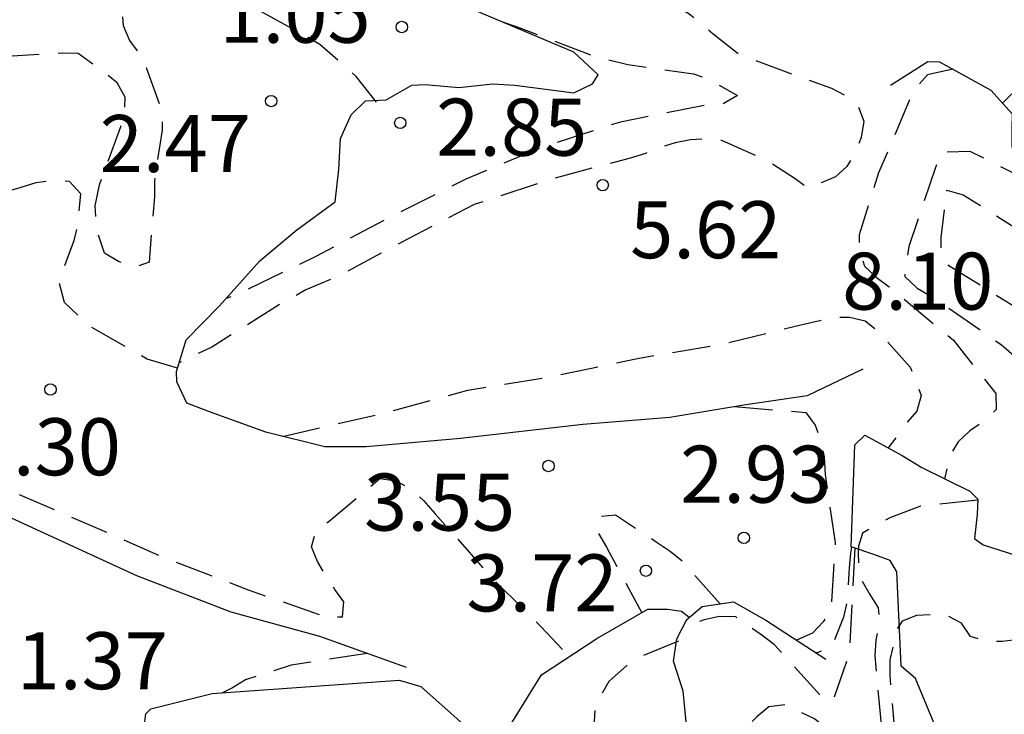
# Model space of a CAD drawing. Units: metres. Extents: x 583094 to 583444, y 4798540 to 4798790.
# Drawn here: x 583285 to 583298, y 4798548 to 4798557 of the extents above; entities that cross this region are included whole.
import ezdxf

# ---------------------------------------------------------------- set-up
doc = ezdxf.new("R2010")
doc.units = ezdxf.units.M
doc.header["$MEASUREMENT"] = 0
doc.linetypes.add('TRAZOS_NORMALES', pattern=[0.75, 0.5, -0.25])
for name, color, linetype in [('020109', 7, 'CABEZA_TALUD'), ('020194', 31, 'TRAZOS_NORMALES'), ('020195', 30, 'TRAZOS_NORMALES'), ('020204', 9, 'Continuous'), ('020308', 9, 'Continuous')]:
    doc.layers.add(name, color=color, linetype=linetype)
doc.styles.add('ARIAL', font='arial.ttf', dxfattribs={"height": 1})
doc.linetypes.add('CABEZA_TALUD', pattern='A,0.1,[204,DONOSTI.shx,S=0.15,R=0,X=0,Y=0],0,0.2', length=0.3)

# ---------------------------------------------------------------- blocks, each defined once
blk = doc.blocks.new('COTAPU')
blk.add_circle((0, 0), 0.075)

msp = doc.modelspace()

# ---------------------------------------------------------------- linework, layer by layer
at = {"layer": '020109', "flags": 128}
for points in [[(583296.471, 4798552.751), (583295.743, 4798552.399), (583294.935, 4798552.279), (583293.935, 4798552.111), (583292.791, 4798552.023), (583291.183, 4798551.839), (583289.943, 4798551.727), (583289.399, 4798551.727), (583288.623, 4798551.919), (583287.895, 4798552.183), (583287.583, 4798552.303), (583287.455, 4798552.583), (583287.447, 4798552.719), (583287.575, 4798553.135), (583288.015, 4798553.583), (583288.543, 4798554.175), (583289.031, 4798554.583), (583289.535, 4798554.951), (583289.583, 4798555.375), (583289.607, 4798555.783), (583289.743, 4798556.095), (583289.935, 4798556.279), (583290.207, 4798556.295), (583290.543, 4798556.487), (583290.719, 4798556.495), (583291.159, 4798556.455), (583291.607, 4798556.503), (583291.895, 4798556.487), (583292.671, 4798556.383), (583292.919, 4798556.503), (583292.991, 4798556.623), (583292.671, 4798556.919), (583291.271, 4798557.511), (583289.975, 4798557.975), (583289.023, 4798558.471), (583288.511, 4798558.887), (583288.255, 4798559.359), (583288.271, 4798559.775), (583288.463, 4798560.039), (583288.639, 4798560.183), (583288.935, 4798560.431), (583289.175, 4798560.623), (583289.399, 4798560.759), (583290.055, 4798561.079), (583290.255, 4798561.375), (583290.303, 4798561.423), (583290.879, 4798561.695), (583291.567, 4798561.863), (583292.279, 4798561.951), (583293.007, 4798561.943), (583293.879, 4798562.055)], [(583296.835, 4798556.487), (583297.327, 4798556.799), (583297.481, 4798556.793), (583298.155, 4798556.419), (583298.435, 4798556.107), (583298.431, 4798555.901), (583298.431, 4798555.685), (583298.467, 4798555.563), (583298.949, 4798555.207), (583299.963, 4798554.429), (583300.861, 4798553.723), (583301.345, 4798553.135), (583301.557, 4798552.713), (583301.591, 4798552.375)], [(583290.471, 4798548.823), (583289.335, 4798549.231), (583288.167, 4798549.552), (583286.927, 4798550.032), (583284.943, 4798550.944), (583283.871, 4798551.656), (583283.383, 4798551.776), (583283.343, 4798551.944), (583283.375, 4798552.056), (583283.639, 4798552.456), (583284.047, 4798553.175), (583284.311, 4798553.591), (583284.703, 4798553.895), (583284.775, 4798554.095), (583284.567, 4798554.103), (583283.775, 4798553.927), (583282.784, 4798553.848), (583281.984, 4798553.96), (583281.488, 4798554.104)], [(583309.609, 4798540.981), (583309.065, 4798541.049), (583308.182, 4798541.273), (583307.322, 4798541.689), (583305.978, 4798542.409), (583304.498, 4798543.149), (583303.182, 4798543.869), (583302.402, 4798544.573), (583301.55, 4798545.297), (583299.978, 4798546.121), (583298.618, 4798546.809), (583298.002, 4798547.305), (583297.486, 4798547.909), (583297.166, 4798548.677), (583296.978, 4798548.841), (583296.974, 4798548.941), (583296.922, 4798550.081), (583296.834, 4798550.233), (583296.618, 4798550.309), (583296.318, 4798550.413), (583296.366, 4798551.753), (583296.498, 4798551.881), (583296.99, 4798551.613), (583297.249, 4798551.455), (583297.879, 4798551.143), (583297.983, 4798551.039), (583297.975, 4798550.839), (583297.943, 4798550.519), (583298.055, 4798550.439), (583299.455, 4798549.991), (583300.239, 4798549.639), (583300.383, 4798549.471), (583300.583, 4798549.431), (583300.863, 4798549.431), (583301.375, 4798549.431), (583301.655, 4798549.399), (583301.815, 4798549.343), (583302.663, 4798548.775), (583302.935, 4798548.623), (583303.303, 4798548.623), (583304.039, 4798548.535), (583304.231, 4798548.367), (583304.695, 4798547.695), (583305.175, 4798546.999), (583305.607, 4798546.079), (583306.095, 4798545.407), (583306.847, 4798544.575), (583307.767, 4798543.967), (583307.975, 4798543.831), (583308.167, 4798543.559)], [(583297.726, 4798540.082), (583297.739, 4798540.12), (583298.001, 4798540.678), (583297.975, 4798540.728), (583297.879, 4798540.756), (583297.331, 4798540.966), (583297.247, 4798541.214), (583297.223, 4798541.394), (583297.023, 4798541.918), (583296.891, 4798542.102), (583296.729, 4798542.262), (583296.393, 4798542.596), (583296.109, 4798543.1), (583295.869, 4798543.604), (583295.743, 4798543.732), (583295.673, 4798543.778), (583295.281, 4798543.998), (583294.879, 4798544.266), (583294.597, 4798544.45), (583294.363, 4798544.646), (583294.199, 4798544.874), (583294.095, 4798545.333), (583294.217, 4798545.869), (583294.307, 4798546.633), (583294.263, 4798547.219), (583294.165, 4798547.971), (583294.111, 4798548.513), (583293.983, 4798548.909), (583294.029, 4798549.199), (583294.157, 4798549.457), (583294.359, 4798549.625), (583294.773, 4798549.687), (583295.199, 4798549.445), (583295.987, 4798548.935)], [(583291.111, 4798543.608), (583290.463, 4798543.96), (583289.935, 4798544.272), (583289.591, 4798544.728), (583289.431, 4798545.032), (583289.319, 4798545.088), (583288.191, 4798545.336), (583287.943, 4798545.424), (583287.823, 4798545.568), (583287.199, 4798547.224), (583287.023, 4798548.04), (583287.047, 4798548.216), (583287.111, 4798548.28), (583287.919, 4798548.48), (583289.455, 4798548.592), (583290.375, 4798548.655), (583290.663, 4798548.575), (583291.575, 4798547.759), (583291.711, 4798547.823), (583291.791, 4798547.991), (583292.247, 4798548.727), (583292.975, 4798549.207), (583293.647, 4798549.591), (583293.903, 4798549.591), (583294.087, 4798549.567), (583294.19, 4798549.485)]]:
    msp.add_lwpolyline(points, dxfattribs=at)
at = {"layer": '020194', "flags": 128}
for points, elevation in [([(583290.077, 4798556.263), (583289.811, 4798556.601), (583289.335, 4798557.023), (583288.387, 4798557.551), (583287.647, 4798557.937), (583287.053, 4798558.071), (583286.855, 4798558.041), (583286.723, 4798557.885), (583286.717, 4798557.681), (583286.747, 4798557.273), (583286.829, 4798557.075), (583286.965, 4798556.893), (583287.055, 4798556.707), (583287.261, 4798556.127), (583287.261, 4798555.895), (583287.191, 4798555.453), (583287.159, 4798555.227), (583287.159, 4798555.017), (583287.087, 4798554.157), (583286.893, 4798554.087), (583286.685, 4798554.167), (583286.501, 4798554.277), (583286.4, 4798554.585), (583286.381, 4798554.898), (583286.436, 4798555.174), (583286.713, 4798555.929), (583286.765, 4798556.123), (583286.775, 4798556.327), (583286.667, 4798556.515), (583286.501, 4798556.655), (583286.157, 4798556.901), (583285.949, 4798556.907), (583285.1, 4798556.857), (583284.044, 4798556.669), (583282.984, 4798556.443), (583282.594, 4798556.311), (583282.432, 4798556.181), (583282.336, 4798556.005), (583282.194, 4798555.837), (583282.012, 4798555.717), (583281.822, 4798555.623), (583281.614, 4798555.543), (583281.264, 4798555.317), (583281.25, 4798555.113), (583281.116, 4798554.748), (583280.906, 4798554.67), (583280.694, 4798554.662), (583279.622, 4798554.642), (583279.432, 4798554.562), (583279.354, 4798554.47)], 1.64), ([(583291.721, 4798557.323), (583291.927, 4798557.253), (583292.947, 4798556.863), (583293.381, 4798556.757), (583294.247, 4798556.637), (583294.459, 4798556.559), (583294.827, 4798556.349), (583294.631, 4798556.237), (583294.415, 4798556.223), (583293.285, 4798556.001), (583292.253, 4798555.667), (583291.255, 4798555.249), (583290.295, 4798554.767), (583289.281, 4798554.233), (583288.295, 4798553.753), (583288.1, 4798553.679)], 3.64), ([(583297.657, 4798556.695), (583297.321, 4798556.623), (583297.185, 4798556.467), (583297.085, 4798556.291), (583296.681, 4798555.331), (583296.425, 4798554.515), (583296.425, 4798554.305), (583296.495, 4798554.105), (583296.647, 4798553.961), (583296.819, 4798553.833), (583297.663, 4798553.131), (583298.223, 4798552.427), (583298.225, 4798552.219), (583298.069, 4798552.065), (583297.879, 4798551.939), (583297.725, 4798551.791), (583297.615, 4798551.607), (583297.546, 4798551.308)], 5.64), ([(583299.406, 4798554.857), (583298.863, 4798555.125), (583297.883, 4798555.613), (583297.513, 4798555.601), (583297.427, 4798555.401), (583297.077, 4798554.363), (583297.023, 4798553.969), (583297.187, 4798553.813), (583297.385, 4798553.703), (583298.291, 4798553.073), (583298.459, 4798552.929), (583299.141, 4798552.313), (583299.334, 4798552.056), (583299.301, 4798551.783), (583299.249, 4798551.655), (583299.103, 4798551.283), (583299.195, 4798551.083), (583299.335, 4798550.907), (583299.709, 4798550.393), (583299.803, 4798550.197), (583299.843, 4798550.001), (583299.645, 4798549.945), (583299.534, 4798549.956)], 6.64), ([(583287.46, 4798552.762), (583287.063, 4798552.881), (583286.873, 4798552.993), (583286.299, 4798553.317), (583285.976, 4798553.628), (583285.903, 4798553.904), (583286.027, 4798554.245), (583286.105, 4798554.443), (583286.151, 4798554.655), (583286.189, 4798555.057), (583286.043, 4798555.219), (583285.813, 4798555.231), (583285.599, 4798555.201), (583285.389, 4798555.133), (583284.363, 4798554.839), (583283.366, 4798554.529), (583282.336, 4798554.271), (583282.162, 4798554.166), (583282.21, 4798553.97), (583282.322, 4798553.913)], 2.64), ([(583299.219, 4798554.137), (583299.549, 4798553.897), (583300.043, 4798553.497), (583300.213, 4798553.367), (583300.137, 4798553.181), (583299.929, 4798553.173), (583299.079, 4798553.245), (583298.865, 4798553.323), (583298.687, 4798553.435), (583297.777, 4798553.999), (583297.605, 4798554.109), (583297.501, 4798554.281), (583297.501, 4798554.483), (583297.579, 4798555.103), (583297.793, 4798555.045), (583299.219, 4798554.137)], 7.64), ([(583283.592, 4798552.385), (583283.799, 4798552.052), (583283.951, 4798551.894), (583284.115, 4798551.76), (583284.293, 4798551.652), (583285.271, 4798551.146), (583286.281, 4798550.71), (583287.347, 4798550.246), (583288.393, 4798549.847), (583289.409, 4798549.489), (583289.631, 4798549.489), (583289.649, 4798549.689), (583289.529, 4798549.851), (583289.301, 4798550.217), (583289.225, 4798550.411), (583289.281, 4798550.611), (583289.461, 4798550.753), (583290.121, 4798551.309), (583290.339, 4798551.279), (583290.515, 4798551.183), (583290.695, 4798551.023), (583290.849, 4798550.847), (583291.577, 4798550.023), (583292.233, 4798549.369), (583292.612, 4798548.968)], 2.64), ([(583294.787, 4798552.257), (583295.723, 4798552.179), (583295.847, 4798552.013), (583295.917, 4798551.821), (583295.963, 4798551.597), (583295.977, 4798551.365), (583296.109, 4798550.469), (583296.055, 4798549.615), (583295.953, 4798549.423), (583295.809, 4798549.275), (583295.601, 4798549.185)], 3.64), ([(583297.982, 4798551.025), (583297.231, 4798550.947), (583296.829, 4798550.793), (583296.467, 4798550.593), (583296.415, 4798550.421), (583296.412, 4798550.329), (583296.423, 4798550.031), (583296.563, 4798549.785), (583296.673, 4798549.609), (583296.691, 4798549.409), (583296.643, 4798549.183), (583296.629, 4798548.983), (583296.727, 4798547.931), (583296.875, 4798547.089), (583296.849, 4798546.885), (583296.657, 4798546.967), (583296.545, 4798547.133), (583296.211, 4798547.659), (583295.997, 4798548.023), (583295.839, 4798548.147), (583295.447, 4798548.333), (583295.239, 4798548.305), (583295.079, 4798548.173), (583294.933, 4798548.029), (583294.851, 4798547.827), (583294.679, 4798547.441), (583294.549, 4798547.265), (583294.282, 4798546.963)], 7.64), ([(583294.596, 4798549.661), (583294.107, 4798550.215), (583293.941, 4798550.351), (583293.757, 4798550.473), (583293.221, 4798550.827), (583293.009, 4798550.807), (583292.991, 4798550.599), (583293.101, 4798550.409), (583293.566, 4798549.545)], 3.64), ([(583296.368, 4798550.396), (583296.295, 4798549.011), (583296.083, 4798548.396), (583295.987, 4798548.38), (583295.311, 4798549.121), (583295.145, 4798549.249), (583294.801, 4798549.489), (583294.583, 4798549.493), (583294.385, 4798549.449), (583294.183, 4798549.377), (583294.096, 4798549.335)], 6.64), ([(583296.324, 4798550.409), (583296.312, 4798550.329), (583296.293, 4798550.135), (583296.265, 4798549.701), (583296.219, 4798549.485), (583296.061, 4798549.093), (583295.873, 4798549.017), (583295.86, 4798549.017)], 5.64), ([(583299.859, 4798549.81), (583298.993, 4798549.787), (583298.795, 4798549.725), (583298.679, 4798549.549), (583298.677, 4798549.341), (583298.523, 4798549.191), (583298.309, 4798549.165), (583298.095, 4798549.167), (583297.889, 4798549.233), (583297.769, 4798549.405), (583297.583, 4798549.507), (583297.379, 4798549.517), (583297.179, 4798549.509), (583296.991, 4798549.433), (583296.929, 4798549.343), (583296.827, 4798548.925), (583296.827, 4798548.717), (583296.881, 4798548.095), (583297.135, 4798547.245), (583297.713, 4798546.297), (583297.875, 4798546.121), (583298.715, 4798545.439), (583298.901, 4798545.345), (583298.995, 4798545.159), (583298.995, 4798544.929), (583299.025, 4798544.729), (583299.005, 4798544.075), (583298.889, 4798543.437), (583298.683, 4798543.401), (583298.529, 4798543.533), (583298.381, 4798543.701), (583297.861, 4798544.463), (583297.631, 4798544.811), (583297.125, 4798545.573), (583296.569, 4798546.519), (583296.423, 4798546.659), (583296.241, 4798546.787), (583296.021, 4798546.819), (583295.797, 4798546.817), (583295.599, 4798546.769), (583295.469, 4798546.603), (583294.691, 4798545.877), (583294.335, 4798545.621), (583294.197, 4798545.469), (583294.099, 4798545.351)], 8.64), ([(583289.956, 4798549.008), (583288.957, 4798548.854), (583288.357, 4798548.66), (583288.185, 4798548.556), (583287.985, 4798548.456)], 1.64)]:
    msp.add_lwpolyline(points, dxfattribs=dict(at, elevation=elevation))
at = {"layer": '020195', "elevation": 4.64, "flags": 128}
for points in [[(583298.308, 4798556.249), (583298.553, 4798556.489), (583298.779, 4798556.839), (583298.909, 4798557.433), (583298.745, 4798557.555), (583297.837, 4798558.155), (583297.443, 4798558.373), (583296.381, 4798558.869), (583295.265, 4798559.331), (583294.265, 4798559.841), (583293.179, 4798560.353), (583292.169, 4798560.815), (583291.585, 4798561.175), (583290.722, 4798561.621)], [(583289.386, 4798558.282), (583291.111, 4798557.801), (583292.231, 4798557.617), (583293.367, 4798557.617), (583293.989, 4798557.543), (583294.187, 4798557.431), (583294.505, 4798557.161), (583294.837, 4798556.899), (583295.035, 4798556.819), (583296.059, 4798556.445), (583296.253, 4798556.347), (583296.415, 4798556.205), (583296.485, 4798556.011), (583296.451, 4798555.799), (583296.375, 4798555.595), (583296.263, 4798555.417), (583296.115, 4798555.279), (583295.749, 4798555.131), (583295.581, 4798555.255), (583295.225, 4798555.485), (583294.621, 4798555.757), (583294.415, 4798555.777), (583294.209, 4798555.767), (583294.007, 4798555.727), (583293.803, 4798555.665), (583293.617, 4798555.587), (583293.401, 4798555.523), (583292.389, 4798555.253), (583291.363, 4798554.915), (583290.485, 4798554.458), (583289.557, 4798553.965), (583289.151, 4798553.791), (583288.833, 4798553.617), (583287.913, 4798553.039), (583287.482, 4798552.833)], [(583288.843, 4798551.865), (583290.149, 4798552.165), (583291.281, 4798552.473), (583292.369, 4798552.651), (583293.509, 4798552.891), (583294.627, 4798553.081), (583295.673, 4798553.335), (583296.079, 4798553.431), (583296.297, 4798553.435), (583296.503, 4798553.385), (583296.659, 4798553.259), (583297.097, 4798552.777), (583297.241, 4798552.403), (583297.183, 4798552.195), (583297.041, 4798552.033), (583296.923, 4798551.867), (583296.807, 4798551.713)], [(583294.049, 4798549.171), (583293.459, 4798548.927), (583293.133, 4798548.641), (583293.025, 4798548.451), (583292.951, 4798548.253), (583292.937, 4798548.051), (583292.945, 4798547.843), (583293.033, 4798547.653), (583293.143, 4798547.469), (583293.279, 4798547.319), (583293.449, 4798547.181), (583293.655, 4798547.097), (583293.851, 4798547.049), (583293.925, 4798547.011)]]:
    msp.add_lwpolyline(points, dxfattribs=at)

# ---------------------------------------------------------------- block references
at = {"layer": '020204', "rotation": 359.9987685839998}
for p in [(583290.411, 4798557.251, 1.046), (583288.693, 4798556.277, 2.466), (583290.391, 4798555.989, 2.85), (583293.053, 4798555.171, 5.616), (583285.791, 4798552.481, 3.296), (583292.339, 4798551.475, 3.548), (583294.909, 4798550.529, 2.928), (583293.621, 4798550.097, 3.724)]:
    msp.add_blockref('COTAPU', p, dxfattribs=at)

# ---------------------------------------------------------------- texts
at = {"layer": '020308', "style": 'ARIAL'}
for s, p in [('1.05', (583288.013, 4798557.044)), ('2.85', (583290.862, 4798555.558)), ('2.47', (583286.439, 4798555.343)), ('5.62', (583293.413, 4798554.209)), ('8.10', (583296.201, 4798553.532)), ('3.30', (583284.73, 4798551.353)), ('2.93', (583294.071, 4798550.992)), ('3.55', (583289.914, 4798550.625)), ('3.72', (583291.26, 4798549.562)), ('1.37', (583285.347, 4798548.538))]:
    msp.add_text(s, height=0.75, rotation=359.9988, dxfattribs=at).set_placement(p)

doc.saveas('drawing.dxf')
